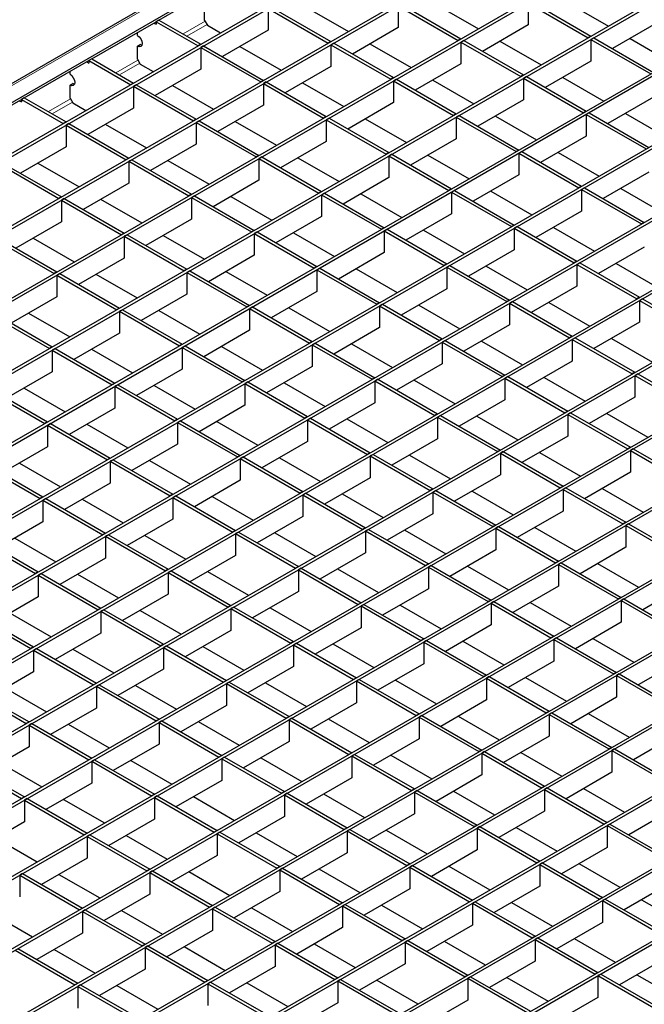
# Model space of a CAD drawing. Units: millimetres. Extents: x 75 to 2951, y 25 to 2075.
# Drawn here: x 2434 to 2551, y 1745 to 1930 of the extents above; entities that cross this region are included whole.
import ezdxf

# ---------------------------------------------------------------- set-up
doc = ezdxf.new("R2010")
doc.units = ezdxf.units.MM
doc.header["$LTSCALE"] = 5
doc.layers.get('0').update_dxf_attribs({"color": 1})
doc.layers.add('38771', color=7, linetype='Continuous')

# ---------------------------------------------------------------- blocks, each defined once
blk = doc.blocks.new('1029123-M_002_ISO')
at = {"color": 7, "linetype": 'Continuous', "lineweight": 30}
for p, q in [((2647.98, 2042.63), (1884.45, 1601.85)), ((1911.91, 1614.15), (2648.62, 2039.44)), ((1920.2, 1609.36), (2656.58, 2034.46)), ((1920.73, 1609.05), (2657.11, 2034.16)), ((1910.84, 1590.35), (2668.36, 2027.66)), ((1911.37, 1590.04), (2668.89, 2027.35)), ((1922.62, 1583.55), (2680.15, 2020.86)), ((1923.15, 1583.24), (2680.68, 2020.55)), ((1934.41, 1576.75), (2691.93, 2014.05)), ((1934.94, 1576.44), (2692.46, 2013.75)), ((1946.19, 1569.94), (2703.71, 2007.25)), ((1946.72, 1569.64), (2704.24, 2006.95)), ((1957.97, 1563.14), (2715.5, 2000.45)), ((1958.5, 1562.83), (2716.03, 2000.14)), ((1969.76, 1556.34), (2727.28, 1993.65)), ((1970.29, 1556.03), (2727.81, 1993.34)), ((1981.54, 1549.53), (2739.06, 1986.84)), ((1982.07, 1549.23), (2739.6, 1986.54)), ((1993.33, 1542.73), (2750.85, 1980.04)), ((1993.86, 1542.43), (2751.38, 1979.73)), ((2005.11, 1535.93), (2762.63, 1973.24)), ((2005.64, 1535.62), (2763.16, 1972.93)), ((2016.89, 1529.13), (2774.42, 1966.44)), ((2017.42, 1528.82), (2774.95, 1966.13)), ((2028.68, 1522.32), (2786.2, 1959.63)), ((2029.21, 1522.02), (2786.73, 1959.33)), ((2040.46, 1515.52), (2797.98, 1952.83)), ((2040.99, 1515.21), (2798.51, 1952.52)), ((2052.25, 1508.72), (2809.77, 1946.03)), ((2052.78, 1508.41), (2810.3, 1945.72)), ((2064.03, 1501.92), (2821.55, 1939.22)), ((2064.56, 1501.61), (2822.08, 1938.92)), ((2460.07, 1930.11), (2472.2, 1937.11)), ((2075.81, 1495.11), (2833.34, 1932.42)), ((2076.34, 1494.81), (2833.87, 1932.12)), ((2468.66, 1930.04), (2468.66, 1932.49)), ((2480.6, 1932.26), (2480.6, 1928.18)), ((2480.6, 1932.26), (2491.85, 1925.76)), ((2481.13, 1932.56), (2492.38, 1926.07)), ((2487.95, 1932.42), (2495.67, 1927.97)), ((2505.04, 1932.76), (2505.04, 1928.68)), ((2505.04, 1932.76), (2516.29, 1926.27)), ((2505.57, 1933.07), (2516.82, 1926.57)), ((2512.39, 1932.92), (2520.11, 1928.47)), ((2529.48, 1933.27), (2529.48, 1929.18)), ((2529.48, 1933.27), (2540.73, 1926.77)), ((2530.01, 1933.57), (2541.26, 1927.08)), ((2536.83, 1933.43), (2544.55, 1928.97)), ((2460.07, 1930.11), (2459.54, 1929.8)), ((2460.07, 1930.11), (2467.94, 1925.56)), ((2468.66, 1930.04), (2469.19, 1929.12)), ((2447.42, 1922.8), (2459.54, 1929.8)), ((2459.12, 1929.55), (2459.54, 1929.31)), ((2459.54, 1929.8), (2459.54, 1929.31)), ((2459.54, 1929.8), (2467.41, 1925.26)), ((2469.19, 1929.12), (2471.65, 1927.71)), ((2480.6, 1928.18), (2472.01, 1923.22)), ((2505.04, 1928.68), (2496.45, 1923.72)), ((2529.48, 1929.18), (2520.89, 1924.22)), ((2553.92, 1929.69), (2545.33, 1924.73)), ((2456.01, 1927.23), (2456.01, 1927.76)), ((2516.82, 1926.57), (2516.29, 1926.27)), ((2541.26, 1927.08), (2540.73, 1926.77)), ((2541.79, 1926.77), (2541.26, 1926.46)), ((2541.26, 1926.46), (2541.26, 1922.38)), ((2541.26, 1926.46), (2552.52, 1919.97)), ((2541.79, 1926.77), (2553.05, 1920.27)), ((2548.62, 1926.63), (2556.33, 1922.17)), ((2087.6, 1488.31), (2845.12, 1925.62)), ((2088.13, 1488), (2845.65, 1925.31)), ((2456.01, 1925.19), (2456.54, 1925.49)), ((2456.01, 1922.74), (2456.01, 1925.19)), ((2456.84, 1925.38), (2456.54, 1925.49)), ((2467.94, 1925.56), (2467.41, 1925.26)), ((2468.47, 1925.26), (2467.94, 1924.95)), ((2467.94, 1924.95), (2467.94, 1920.87)), ((2467.94, 1924.95), (2479.19, 1918.46)), ((2468.47, 1925.26), (2479.72, 1918.76)), ((2475.29, 1925.11), (2483.01, 1920.66)), ((2492.38, 1926.07), (2491.85, 1925.76)), ((2492.91, 1925.76), (2492.38, 1925.46)), ((2492.38, 1925.46), (2492.38, 1921.37)), ((2492.38, 1925.46), (2503.63, 1918.96)), ((2492.91, 1925.76), (2504.16, 1919.27)), ((2499.73, 1925.62), (2507.45, 1921.16)), ((2517.35, 1926.27), (2516.82, 1925.96)), ((2516.82, 1925.96), (2516.82, 1921.88)), ((2516.82, 1925.96), (2528.07, 1919.46)), ((2517.35, 1926.27), (2528.61, 1919.77)), ((2524.17, 1926.12), (2531.89, 1921.67)), ((2447.42, 1922.8), (2446.88, 1922.49)), ((2447.42, 1922.8), (2455.28, 1918.26)), ((2456.01, 1922.74), (2456.54, 1921.82)), ((2434.76, 1915.49), (2446.88, 1922.49)), ((2446.46, 1922.25), (2446.88, 1922)), ((2446.88, 1922.49), (2446.88, 1922)), ((2446.88, 1922.49), (2454.75, 1917.95)), ((2456.54, 1921.82), (2458.99, 1920.4)), ((2467.94, 1920.87), (2459.35, 1915.91)), ((2492.38, 1921.37), (2483.79, 1916.41)), ((2516.82, 1921.88), (2508.23, 1916.92)), ((2541.26, 1922.38), (2532.67, 1917.42)), ((2443.35, 1919.92), (2443.35, 1920.45)), ((2504.16, 1919.27), (2503.63, 1918.96)), ((2504.69, 1918.96), (2504.16, 1918.65)), ((2504.69, 1918.96), (2515.95, 1912.46)), ((2528.61, 1919.77), (2528.07, 1919.46)), ((2529.14, 1919.46), (2528.61, 1919.16)), ((2528.61, 1919.16), (2528.61, 1915.07)), ((2528.61, 1919.16), (2539.86, 1912.66)), ((2529.14, 1919.46), (2540.39, 1912.97)), ((2535.96, 1919.32), (2543.68, 1914.86)), ((2443.35, 1917.88), (2443.88, 1918.18)), ((2443.35, 1915.43), (2443.35, 1917.88)), ((2444.18, 1918.07), (2443.88, 1918.18)), ((2455.28, 1918.26), (2454.75, 1917.95)), ((2455.81, 1917.95), (2455.28, 1917.64)), ((2455.28, 1917.64), (2455.28, 1913.56)), ((2455.28, 1917.64), (2466.54, 1911.15)), ((2455.81, 1917.95), (2467.07, 1911.45)), ((2462.63, 1917.81), (2470.35, 1913.35)), ((2479.72, 1918.76), (2479.19, 1918.46)), ((2480.25, 1918.46), (2479.72, 1918.15)), ((2479.72, 1918.15), (2479.72, 1914.07)), ((2479.72, 1918.15), (2490.98, 1911.65)), ((2480.25, 1918.46), (2491.51, 1911.96)), ((2487.08, 1918.31), (2494.79, 1913.86)), ((2504.16, 1918.65), (2504.16, 1914.57)), ((2504.16, 1918.65), (2515.42, 1912.16)), ((2511.52, 1918.82), (2519.23, 1914.36)), ((2434.76, 1915.49), (2434.23, 1915.19)), ((2434.76, 1915.49), (2442.62, 1910.95)), ((2443.35, 1915.43), (2443.88, 1914.51)), ((2553.05, 1915.58), (2544.46, 1910.62)), ((2422.1, 1908.18), (2434.23, 1915.19)), ((2433.8, 1914.94), (2434.23, 1914.7)), ((2434.23, 1915.19), (2434.23, 1914.7)), ((2434.23, 1915.19), (2442.09, 1910.64)), ((2443.88, 1914.51), (2446.34, 1913.09)), ((2455.28, 1913.56), (2446.69, 1908.6)), ((2479.72, 1914.07), (2471.13, 1909.11)), ((2504.16, 1914.57), (2495.57, 1909.61)), ((2528.61, 1915.07), (2520.01, 1910.12)), ((2491.51, 1911.96), (2490.98, 1911.65)), ((2492.04, 1911.65), (2491.51, 1911.35)), ((2492.04, 1911.65), (2503.29, 1905.16)), ((2498.86, 1911.51), (2506.58, 1907.05)), ((2515.95, 1912.46), (2515.42, 1912.16)), ((2516.48, 1912.16), (2515.95, 1911.85)), ((2515.95, 1911.85), (2515.95, 1907.77)), ((2515.95, 1911.85), (2527.2, 1905.35)), ((2516.48, 1912.16), (2527.73, 1905.66)), ((2523.3, 1912.01), (2531.02, 1907.56)), ((2540.39, 1912.97), (2539.86, 1912.66)), ((2540.92, 1912.66), (2540.39, 1912.35)), ((2540.39, 1912.35), (2540.39, 1908.27)), ((2540.39, 1912.35), (2551.64, 1905.86)), ((2540.92, 1912.66), (2552.17, 1906.16)), ((2547.74, 1912.52), (2555.46, 1908.06)), ((2442.62, 1910.95), (2442.09, 1910.64)), ((2443.15, 1910.64), (2442.62, 1910.34)), ((2442.62, 1910.34), (2442.62, 1906.26)), ((2442.62, 1910.34), (2453.88, 1903.84)), ((2443.15, 1910.64), (2454.41, 1904.15)), ((2449.98, 1910.5), (2457.7, 1906.04)), ((2467.07, 1911.45), (2466.54, 1911.15)), ((2467.6, 1911.15), (2467.07, 1910.84)), ((2467.07, 1910.84), (2467.07, 1906.76)), ((2467.07, 1910.84), (2478.32, 1904.35)), ((2467.6, 1911.15), (2478.85, 1904.65)), ((2474.42, 1911), (2482.14, 1906.55)), ((2491.51, 1911.35), (2491.51, 1907.26)), ((2491.51, 1911.35), (2502.76, 1904.85)), ((2540.39, 1908.27), (2531.8, 1903.31)), ((2442.62, 1906.26), (2434.03, 1901.3)), ((2467.07, 1906.76), (2458.47, 1901.8)), ((2491.51, 1907.26), (2482.92, 1902.3)), ((2515.95, 1907.77), (2507.36, 1902.81)), ((2454.41, 1904.15), (2453.88, 1903.84)), ((2478.85, 1904.65), (2478.32, 1904.35)), ((2479.38, 1904.35), (2478.85, 1904.04)), ((2479.38, 1904.35), (2490.63, 1897.85)), ((2486.2, 1904.2), (2493.92, 1899.75)), ((2503.29, 1905.16), (2502.76, 1904.85)), ((2503.82, 1904.85), (2503.29, 1904.54)), ((2503.29, 1904.54), (2503.29, 1900.46)), ((2503.29, 1904.54), (2514.54, 1898.05)), ((2503.82, 1904.85), (2515.07, 1898.35)), ((2510.64, 1904.71), (2518.36, 1900.25)), ((2527.73, 1905.66), (2527.2, 1905.35)), ((2528.26, 1905.35), (2527.73, 1905.05)), ((2527.73, 1905.05), (2527.73, 1900.97)), ((2527.73, 1905.05), (2538.99, 1898.55)), ((2528.26, 1905.35), (2539.52, 1898.86)), ((2535.09, 1905.21), (2542.8, 1900.75)), ((2429.97, 1903.03), (2441.22, 1896.53)), ((2430.5, 1903.34), (2441.75, 1896.84)), ((2437.32, 1903.19), (2445.04, 1898.74)), ((2454.94, 1903.84), (2454.41, 1903.54)), ((2454.41, 1903.54), (2454.41, 1899.45)), ((2454.41, 1903.54), (2465.66, 1897.04)), ((2454.94, 1903.84), (2466.19, 1897.34)), ((2461.76, 1903.7), (2469.48, 1899.24)), ((2478.85, 1904.04), (2478.85, 1899.96)), ((2478.85, 1904.04), (2490.1, 1897.54)), ((2503.29, 1900.46), (2494.7, 1895.5)), ((2527.73, 1900.97), (2519.14, 1896.01)), ((2552.17, 1901.47), (2543.58, 1896.51)), ((2454.41, 1899.45), (2445.82, 1894.49)), ((2478.85, 1899.96), (2470.26, 1895)), ((2539.52, 1898.86), (2538.99, 1898.55)), ((2540.05, 1898.55), (2539.52, 1898.25)), ((2540.05, 1898.55), (2551.3, 1892.05)), ((2441.75, 1896.84), (2441.22, 1896.53)), ((2466.19, 1897.34), (2465.66, 1897.04)), ((2466.72, 1897.04), (2466.19, 1896.73)), ((2466.19, 1896.73), (2466.19, 1892.65)), ((2466.19, 1896.73), (2477.45, 1890.24)), ((2466.72, 1897.04), (2477.98, 1890.54)), ((2473.55, 1896.89), (2481.26, 1892.44)), ((2490.63, 1897.85), (2490.1, 1897.54)), ((2491.16, 1897.54), (2490.63, 1897.24)), ((2490.63, 1897.24), (2490.63, 1893.15)), ((2490.63, 1897.24), (2501.89, 1890.74)), ((2491.16, 1897.54), (2502.42, 1891.05)), ((2497.99, 1897.4), (2505.7, 1892.94)), ((2515.07, 1898.35), (2514.54, 1898.05)), ((2515.61, 1898.05), (2515.07, 1897.74)), ((2515.07, 1897.74), (2515.07, 1893.66)), ((2515.07, 1897.74), (2526.33, 1891.24)), ((2515.61, 1898.05), (2526.86, 1891.55)), ((2522.43, 1897.9), (2530.15, 1893.45)), ((2539.52, 1898.25), (2539.52, 1894.16)), ((2539.52, 1898.25), (2550.77, 1891.75)), ((2546.87, 1898.41), (2554.59, 1893.95)), ((2442.28, 1896.53), (2441.75, 1896.23)), ((2441.75, 1896.23), (2441.75, 1892.15)), ((2441.75, 1896.23), (2453, 1889.73)), ((2442.28, 1896.53), (2453.54, 1890.04)), ((2449.1, 1896.39), (2456.82, 1891.94)), ((2490.63, 1893.15), (2482.04, 1888.19)), ((2515.07, 1893.66), (2506.48, 1888.7)), ((2539.52, 1894.16), (2530.93, 1889.2)), ((2441.75, 1892.15), (2433.16, 1887.19)), ((2466.19, 1892.65), (2457.6, 1887.69)), ((2526.86, 1891.55), (2526.33, 1891.24)), ((2527.39, 1891.24), (2526.86, 1890.94)), ((2527.39, 1891.24), (2538.64, 1884.75)), ((2551.3, 1892.05), (2550.77, 1891.75)), ((2453.54, 1890.04), (2453, 1889.73)), ((2454.07, 1889.73), (2453.54, 1889.43)), ((2453.54, 1889.43), (2453.54, 1885.34)), ((2453.54, 1889.43), (2464.79, 1882.93)), ((2454.07, 1889.73), (2465.32, 1883.24)), ((2460.89, 1889.59), (2468.61, 1885.13)), ((2477.98, 1890.54), (2477.45, 1890.24)), ((2478.51, 1890.24), (2477.98, 1889.93)), ((2477.98, 1889.93), (2477.98, 1885.85)), ((2477.98, 1889.93), (2489.23, 1883.43)), ((2478.51, 1890.24), (2489.76, 1883.74)), ((2485.33, 1890.09), (2493.05, 1885.64)), ((2502.42, 1891.05), (2501.89, 1890.74)), ((2502.95, 1890.74), (2502.42, 1890.43)), ((2502.42, 1890.43), (2502.42, 1886.35)), ((2502.42, 1890.43), (2513.67, 1883.94)), ((2502.95, 1890.74), (2514.2, 1884.24)), ((2509.77, 1890.6), (2517.49, 1886.14)), ((2526.86, 1890.94), (2526.86, 1886.86)), ((2526.86, 1890.94), (2538.11, 1884.44)), ((2534.21, 1891.1), (2541.93, 1886.65)), ((2429.09, 1888.92), (2440.35, 1882.43)), ((2429.62, 1889.23), (2440.88, 1882.73)), ((2436.45, 1889.08), (2444.16, 1884.63)), ((2477.98, 1885.85), (2469.39, 1880.89)), ((2502.42, 1886.35), (2493.83, 1881.39)), ((2526.86, 1886.86), (2518.27, 1881.9)), ((2551.3, 1887.36), (2542.71, 1882.4)), ((2453.54, 1885.34), (2444.94, 1880.38)), ((2489.76, 1883.74), (2489.23, 1883.43)), ((2514.2, 1884.24), (2513.67, 1883.94)), ((2514.73, 1883.94), (2514.2, 1883.63)), ((2514.73, 1883.94), (2525.99, 1877.44)), ((2521.55, 1883.79), (2529.27, 1879.34)), ((2538.64, 1884.75), (2538.11, 1884.44)), ((2539.17, 1884.44), (2538.64, 1884.14)), ((2538.64, 1884.14), (2538.64, 1880.05)), ((2538.64, 1884.14), (2549.9, 1877.64)), ((2539.17, 1884.44), (2550.43, 1877.95)), ((2546, 1884.3), (2553.71, 1879.84)), ((2440.88, 1882.73), (2440.35, 1882.43)), ((2441.41, 1882.43), (2440.88, 1882.12)), ((2440.88, 1882.12), (2440.88, 1878.04)), ((2440.88, 1882.12), (2452.13, 1875.62)), ((2441.41, 1882.43), (2452.66, 1875.93)), ((2448.23, 1882.28), (2455.95, 1877.83)), ((2465.32, 1883.24), (2464.79, 1882.93)), ((2465.85, 1882.93), (2465.32, 1882.62)), ((2465.32, 1882.62), (2465.32, 1878.54)), ((2465.32, 1882.62), (2476.57, 1876.13)), ((2465.85, 1882.93), (2477.1, 1876.43)), ((2472.67, 1882.79), (2480.39, 1878.33)), ((2490.29, 1883.43), (2489.76, 1883.13)), ((2489.76, 1883.13), (2489.76, 1879.04)), ((2489.76, 1883.13), (2501.01, 1876.63)), ((2490.29, 1883.43), (2501.54, 1876.94)), ((2497.11, 1883.29), (2504.83, 1878.83)), ((2514.2, 1883.63), (2514.2, 1879.55)), ((2514.2, 1883.63), (2525.46, 1877.13)), ((2538.64, 1880.05), (2530.05, 1875.09)), ((2465.32, 1878.54), (2456.73, 1873.58)), ((2489.76, 1879.04), (2481.17, 1874.09)), ((2514.2, 1879.55), (2505.61, 1874.59)), ((2440.88, 1878.04), (2432.29, 1873.08)), ((2477.1, 1876.43), (2476.57, 1876.13)), ((2501.54, 1876.94), (2501.01, 1876.63)), ((2502.07, 1876.63), (2501.54, 1876.32)), ((2501.54, 1876.32), (2501.54, 1872.24)), ((2501.54, 1876.32), (2512.8, 1869.83)), ((2502.07, 1876.63), (2513.33, 1870.13)), ((2508.9, 1876.49), (2516.61, 1872.03)), ((2525.99, 1877.44), (2525.46, 1877.13)), ((2526.52, 1877.13), (2525.99, 1876.83)), ((2525.99, 1876.83), (2525.99, 1872.75)), ((2525.99, 1876.83), (2537.24, 1870.33)), ((2526.52, 1877.13), (2537.77, 1870.64)), ((2533.34, 1876.99), (2541.06, 1872.54)), ((2550.43, 1877.95), (2549.9, 1877.64)), ((2550.96, 1877.64), (2550.43, 1877.33)), ((2550.43, 1877.33), (2550.43, 1873.25)), ((2550.43, 1877.33), (2561.68, 1870.84)), ((2550.96, 1877.64), (2562.21, 1871.14)), ((2428.22, 1874.81), (2439.47, 1868.32)), ((2428.75, 1875.12), (2440, 1868.62)), ((2435.57, 1874.97), (2443.29, 1870.52)), ((2452.66, 1875.93), (2452.13, 1875.62)), ((2453.19, 1875.62), (2452.66, 1875.32)), ((2452.66, 1875.32), (2452.66, 1871.23)), ((2452.66, 1875.32), (2463.92, 1868.82)), ((2453.19, 1875.62), (2464.45, 1869.13)), ((2460.02, 1875.48), (2467.73, 1871.02)), ((2477.63, 1876.13), (2477.1, 1875.82)), ((2477.1, 1875.82), (2477.1, 1871.74)), ((2477.1, 1875.82), (2488.36, 1869.32)), ((2477.63, 1876.13), (2488.89, 1869.63)), ((2484.46, 1875.98), (2492.17, 1871.53)), ((2525.99, 1872.75), (2517.39, 1867.79)), ((2550.43, 1873.25), (2541.84, 1868.29)), ((2452.66, 1871.23), (2444.07, 1866.27)), ((2477.1, 1871.74), (2468.51, 1866.78)), ((2501.54, 1872.24), (2492.95, 1867.28)), ((2464.45, 1869.13), (2463.92, 1868.82)), ((2488.89, 1869.63), (2488.36, 1869.32)), ((2489.42, 1869.32), (2488.89, 1869.02)), ((2488.89, 1869.02), (2488.89, 1864.93)), ((2488.89, 1869.02), (2500.14, 1862.52)), ((2489.42, 1869.32), (2500.67, 1862.83)), ((2496.24, 1869.18), (2503.96, 1864.72)), ((2513.33, 1870.13), (2512.8, 1869.83)), ((2513.86, 1869.83), (2513.33, 1869.52)), ((2513.33, 1869.52), (2513.33, 1865.44)), ((2513.33, 1869.52), (2524.58, 1863.03)), ((2513.86, 1869.83), (2525.11, 1863.33)), ((2520.68, 1869.68), (2528.4, 1865.23)), ((2537.77, 1870.64), (2537.24, 1870.33)), ((2538.3, 1870.33), (2537.77, 1870.03)), ((2537.77, 1870.03), (2537.77, 1865.94)), ((2537.77, 1870.03), (2549.02, 1863.53)), ((2538.3, 1870.33), (2549.55, 1863.84)), ((2545.12, 1870.19), (2552.84, 1865.73)), ((2440, 1868.62), (2439.47, 1868.32)), ((2440.54, 1868.32), (2440, 1868.01)), ((2440, 1868.01), (2440, 1863.93)), ((2440, 1868.01), (2451.26, 1861.51)), ((2440.54, 1868.32), (2451.79, 1861.82)), ((2447.36, 1868.17), (2455.08, 1863.72)), ((2464.98, 1868.82), (2464.45, 1868.51)), ((2464.45, 1868.51), (2464.45, 1864.43)), ((2464.45, 1868.51), (2475.7, 1862.02)), ((2464.98, 1868.82), (2476.23, 1862.32)), ((2471.8, 1868.68), (2479.52, 1864.22)), ((2513.33, 1865.44), (2504.74, 1860.48)), ((2537.77, 1865.94), (2529.18, 1860.98)), ((2440, 1863.93), (2431.41, 1858.97)), ((2464.45, 1864.43), (2455.86, 1859.47)), ((2488.89, 1864.93), (2480.3, 1859.98)), ((2549.55, 1863.84), (2549.02, 1863.53)), ((2550.08, 1863.53), (2549.55, 1863.22)), ((2550.08, 1863.53), (2561.34, 1857.03)), ((2451.79, 1861.82), (2451.26, 1861.51)), ((2452.32, 1861.51), (2451.79, 1861.21)), ((2452.32, 1861.51), (2463.57, 1855.02)), ((2476.23, 1862.32), (2475.7, 1862.02)), ((2476.76, 1862.02), (2476.23, 1861.71)), ((2476.23, 1861.71), (2476.23, 1857.63)), ((2476.23, 1861.71), (2487.48, 1855.21)), ((2476.76, 1862.02), (2488.01, 1855.52)), ((2483.58, 1861.87), (2491.3, 1857.42)), ((2500.67, 1862.83), (2500.14, 1862.52)), ((2501.2, 1862.52), (2500.67, 1862.21)), ((2500.67, 1862.21), (2500.67, 1858.13)), ((2500.67, 1862.21), (2511.92, 1855.72)), ((2501.2, 1862.52), (2512.45, 1856.02)), ((2508.02, 1862.38), (2515.74, 1857.92)), ((2525.11, 1863.33), (2524.58, 1863.03)), ((2525.64, 1863.03), (2525.11, 1862.72)), ((2525.11, 1862.72), (2525.11, 1858.64)), ((2525.11, 1862.72), (2536.37, 1856.22)), ((2525.64, 1863.03), (2536.9, 1856.53)), ((2532.47, 1862.88), (2540.18, 1858.43)), ((2549.55, 1863.22), (2549.55, 1859.14)), ((2549.55, 1863.22), (2560.81, 1856.73)), ((2427.35, 1860.7), (2438.6, 1854.21)), ((2427.88, 1861.01), (2439.13, 1854.51)), ((2434.7, 1860.86), (2442.42, 1856.41)), ((2451.79, 1861.21), (2451.79, 1857.12)), ((2451.79, 1861.21), (2463.04, 1854.71)), ((2459.14, 1861.37), (2466.86, 1856.91)), ((2500.67, 1858.13), (2492.08, 1853.17)), ((2525.11, 1858.64), (2516.52, 1853.68)), ((2549.55, 1859.14), (2540.96, 1854.18)), ((2451.79, 1857.12), (2443.2, 1852.16)), ((2476.23, 1857.63), (2467.64, 1852.67)), ((2512.45, 1856.02), (2511.92, 1855.72)), ((2536.9, 1856.53), (2536.37, 1856.22)), ((2537.43, 1856.22), (2536.9, 1855.92)), ((2537.43, 1856.22), (2548.68, 1849.73)), ((2544.25, 1856.08), (2551.97, 1851.62)), ((2439.13, 1854.51), (2438.6, 1854.21)), ((2439.66, 1854.21), (2439.13, 1853.9)), ((2439.66, 1854.21), (2450.92, 1847.71)), ((2463.57, 1855.02), (2463.04, 1854.71)), ((2464.1, 1854.71), (2463.57, 1854.4)), ((2463.57, 1854.4), (2463.57, 1850.32)), ((2463.57, 1854.4), (2474.83, 1847.91)), ((2464.1, 1854.71), (2475.36, 1848.21)), ((2470.93, 1854.57), (2478.64, 1850.11)), ((2488.01, 1855.52), (2487.48, 1855.21)), ((2488.54, 1855.21), (2488.01, 1854.91)), ((2488.01, 1854.91), (2488.01, 1850.83)), ((2488.01, 1854.91), (2499.27, 1848.41)), ((2488.54, 1855.21), (2499.8, 1848.72)), ((2495.37, 1855.07), (2503.08, 1850.61)), ((2512.99, 1855.72), (2512.45, 1855.41)), ((2512.45, 1855.41), (2512.45, 1851.33)), ((2512.45, 1855.41), (2523.71, 1848.92)), ((2512.99, 1855.72), (2524.24, 1849.22)), ((2519.81, 1855.57), (2527.53, 1851.12)), ((2536.9, 1855.92), (2536.9, 1851.83)), ((2536.9, 1855.92), (2548.15, 1849.42)), ((2439.13, 1853.9), (2439.13, 1849.82)), ((2439.13, 1853.9), (2450.39, 1847.4)), ((2446.48, 1854.06), (2454.2, 1849.61)), ((2488.01, 1850.83), (2479.42, 1845.87)), ((2512.45, 1851.33), (2503.86, 1846.37)), ((2536.9, 1851.83), (2528.31, 1846.87)), ((2439.13, 1849.82), (2430.54, 1844.86)), ((2463.57, 1850.32), (2454.98, 1845.36)), ((2499.8, 1848.72), (2499.27, 1848.41)), ((2524.24, 1849.22), (2523.71, 1848.92)), ((2524.77, 1848.92), (2524.24, 1848.61)), ((2524.24, 1848.61), (2524.24, 1844.53)), ((2524.24, 1848.61), (2535.49, 1842.11)), ((2524.77, 1848.92), (2536.02, 1842.42)), ((2531.59, 1848.77), (2539.31, 1844.32)), ((2548.68, 1849.73), (2548.15, 1849.42)), ((2549.21, 1849.42), (2548.68, 1849.11)), ((2548.68, 1849.11), (2548.68, 1845.03)), ((2548.68, 1849.11), (2559.93, 1842.62)), ((2549.21, 1849.42), (2560.46, 1842.92)), ((2427, 1846.9), (2438.26, 1840.4)), ((2433.83, 1846.76), (2441.54, 1842.3)), ((2450.92, 1847.71), (2450.39, 1847.4)), ((2451.45, 1847.4), (2450.92, 1847.1)), ((2450.92, 1847.1), (2450.92, 1843.01)), ((2450.92, 1847.1), (2462.17, 1840.6)), ((2451.45, 1847.4), (2462.7, 1840.91)), ((2458.27, 1847.26), (2465.99, 1842.8)), ((2475.36, 1848.21), (2474.83, 1847.91)), ((2475.89, 1847.91), (2475.36, 1847.6)), ((2475.36, 1847.6), (2475.36, 1843.52)), ((2475.36, 1847.6), (2486.61, 1841.1)), ((2475.89, 1847.91), (2487.14, 1841.41)), ((2482.71, 1847.76), (2490.43, 1843.31)), ((2500.33, 1848.41), (2499.8, 1848.11)), ((2499.8, 1848.11), (2499.8, 1844.02)), ((2499.8, 1848.11), (2511.05, 1841.61)), ((2500.33, 1848.41), (2511.58, 1841.91)), ((2507.15, 1848.27), (2514.87, 1843.81)), ((2426.47, 1846.59), (2437.73, 1840.1)), ((2548.68, 1845.03), (2540.09, 1840.07)), ((2450.92, 1843.01), (2442.32, 1838.06)), ((2475.36, 1843.52), (2466.77, 1838.56)), ((2499.8, 1844.02), (2491.21, 1839.06)), ((2524.24, 1844.53), (2515.65, 1839.57)), ((2487.14, 1841.41), (2486.61, 1841.1)), ((2511.58, 1841.91), (2511.05, 1841.61)), ((2512.11, 1841.61), (2511.58, 1841.3)), ((2511.58, 1841.3), (2511.58, 1837.22)), ((2511.58, 1841.3), (2522.84, 1834.81)), ((2512.11, 1841.61), (2523.37, 1835.11)), ((2518.93, 1841.46), (2526.65, 1837.01)), ((2536.02, 1842.42), (2535.49, 1842.11)), ((2536.55, 1842.11), (2536.02, 1841.81)), ((2536.02, 1841.81), (2536.02, 1837.72)), ((2536.02, 1841.81), (2547.28, 1835.31)), ((2536.55, 1842.11), (2547.81, 1835.62)), ((2543.38, 1841.97), (2551.09, 1837.51)), ((2438.26, 1840.4), (2437.73, 1840.1)), ((2438.79, 1840.1), (2438.26, 1839.79)), ((2438.26, 1839.79), (2438.26, 1835.71)), ((2438.26, 1839.79), (2449.51, 1833.29)), ((2438.79, 1840.1), (2450.04, 1833.6)), ((2445.61, 1839.95), (2453.33, 1835.5)), ((2462.7, 1840.91), (2462.17, 1840.6)), ((2463.23, 1840.6), (2462.7, 1840.29)), ((2462.7, 1840.29), (2462.7, 1836.21)), ((2462.7, 1840.29), (2473.95, 1833.8)), ((2463.23, 1840.6), (2474.48, 1834.1)), ((2470.05, 1840.46), (2477.77, 1836)), ((2487.67, 1841.1), (2487.14, 1840.8)), ((2487.14, 1840.8), (2487.14, 1836.72)), ((2487.14, 1840.8), (2498.39, 1834.3)), ((2487.67, 1841.1), (2498.92, 1834.61)), ((2494.49, 1840.96), (2502.21, 1836.51)), ((2536.02, 1837.72), (2527.43, 1832.76)), ((2438.26, 1835.71), (2429.67, 1830.75)), ((2462.7, 1836.21), (2454.11, 1831.25)), ((2487.14, 1836.72), (2478.55, 1831.76)), ((2511.58, 1837.22), (2502.99, 1832.26)), ((2547.81, 1835.62), (2547.28, 1835.31)), ((2474.48, 1834.1), (2473.95, 1833.8)), ((2475.01, 1833.8), (2474.48, 1833.49)), ((2475.01, 1833.8), (2486.27, 1827.3)), ((2498.92, 1834.61), (2498.39, 1834.3)), ((2499.45, 1834.3), (2498.92, 1834)), ((2498.92, 1834), (2498.92, 1829.91)), ((2498.92, 1834), (2510.18, 1827.5)), ((2499.45, 1834.3), (2510.71, 1827.81)), ((2506.28, 1834.16), (2513.99, 1829.7)), ((2523.37, 1835.11), (2522.84, 1834.81)), ((2523.9, 1834.81), (2523.37, 1834.5)), ((2523.37, 1834.5), (2523.37, 1830.42)), ((2523.37, 1834.5), (2534.62, 1828)), ((2523.9, 1834.81), (2535.15, 1828.31)), ((2530.72, 1834.66), (2538.44, 1830.21)), ((2548.34, 1835.31), (2547.81, 1835)), ((2547.81, 1835), (2547.81, 1830.92)), ((2547.81, 1835), (2559.06, 1828.51)), ((2548.34, 1835.31), (2559.59, 1828.81)), ((2425.6, 1832.48), (2436.85, 1825.99)), ((2426.13, 1832.79), (2437.38, 1826.29)), ((2432.95, 1832.65), (2440.67, 1828.19)), ((2450.04, 1833.6), (2449.51, 1833.29)), ((2450.57, 1833.29), (2450.04, 1832.99)), ((2450.04, 1832.99), (2450.04, 1828.9)), ((2450.04, 1832.99), (2461.3, 1826.49)), ((2450.57, 1833.29), (2461.83, 1826.8)), ((2457.4, 1833.15), (2465.11, 1828.69)), ((2474.48, 1833.49), (2474.48, 1829.41)), ((2474.48, 1833.49), (2485.74, 1827)), ((2481.84, 1833.65), (2489.55, 1829.2)), ((2523.37, 1830.42), (2514.77, 1825.46)), ((2547.81, 1830.92), (2539.22, 1825.96)), ((2450.04, 1828.9), (2441.45, 1823.95)), ((2474.48, 1829.41), (2465.89, 1824.45)), ((2498.92, 1829.91), (2490.33, 1824.95)), ((2535.15, 1828.31), (2534.62, 1828)), ((2437.38, 1826.29), (2436.85, 1825.99)), ((2461.83, 1826.8), (2461.3, 1826.49)), ((2462.36, 1826.49), (2461.83, 1826.18)), ((2462.36, 1826.49), (2473.61, 1819.99)), ((2469.18, 1826.35), (2476.9, 1821.89)), ((2486.27, 1827.3), (2485.74, 1827)), ((2486.8, 1827), (2486.27, 1826.69)), ((2486.27, 1826.69), (2486.27, 1822.61)), ((2486.27, 1826.69), (2497.52, 1820.19)), ((2486.8, 1827), (2498.05, 1820.5)), ((2493.62, 1826.85), (2501.34, 1822.4)), ((2510.71, 1827.81), (2510.18, 1827.5)), ((2511.24, 1827.5), (2510.71, 1827.19)), ((2510.71, 1827.19), (2510.71, 1823.11)), ((2510.71, 1827.19), (2521.96, 1820.7)), ((2511.24, 1827.5), (2522.49, 1821)), ((2518.06, 1827.36), (2525.78, 1822.9)), ((2535.68, 1828), (2535.15, 1827.7)), ((2535.15, 1827.7), (2535.15, 1823.61)), ((2535.15, 1827.7), (2546.4, 1821.2)), ((2535.68, 1828), (2546.93, 1821.51)), ((2542.5, 1827.86), (2550.22, 1823.4)), ((2437.92, 1825.99), (2437.38, 1825.68)), ((2437.38, 1825.68), (2437.38, 1821.6)), ((2437.38, 1825.68), (2448.64, 1819.18)), ((2437.92, 1825.99), (2449.17, 1819.49)), ((2444.74, 1825.84), (2452.46, 1821.39)), ((2461.83, 1826.18), (2461.83, 1822.1)), ((2461.83, 1826.18), (2473.08, 1819.69)), ((2486.27, 1822.61), (2477.68, 1817.65)), ((2510.71, 1823.11), (2502.12, 1818.15)), ((2535.15, 1823.61), (2526.56, 1818.66)), ((2559.59, 1824.12), (2551, 1819.16)), ((2437.38, 1821.6), (2428.79, 1816.64)), ((2461.83, 1822.1), (2453.24, 1817.14)), ((2522.49, 1821), (2521.96, 1820.7)), ((2546.93, 1821.51), (2546.4, 1821.2)), ((2547.46, 1821.2), (2546.93, 1820.89)), ((2546.93, 1820.89), (2546.93, 1816.81)), ((2546.93, 1820.89), (2558.19, 1814.4)), ((2547.46, 1821.2), (2558.72, 1814.7)), ((2449.17, 1819.49), (2448.64, 1819.18)), ((2449.7, 1819.18), (2449.17, 1818.88)), ((2449.7, 1819.18), (2460.95, 1812.69)), ((2456.52, 1819.04), (2464.24, 1814.58)), ((2473.61, 1819.99), (2473.08, 1819.69)), ((2474.14, 1819.69), (2473.61, 1819.38)), ((2473.61, 1819.38), (2473.61, 1815.3)), ((2473.61, 1819.38), (2484.86, 1812.89)), ((2474.14, 1819.69), (2485.39, 1813.19)), ((2480.96, 1819.54), (2488.68, 1815.09)), ((2498.05, 1820.5), (2497.52, 1820.19)), ((2498.58, 1820.19), (2498.05, 1819.89)), ((2498.05, 1819.89), (2498.05, 1815.8)), ((2498.05, 1819.89), (2509.3, 1813.39)), ((2498.58, 1820.19), (2509.84, 1813.7)), ((2505.4, 1820.05), (2513.12, 1815.59)), ((2523.02, 1820.7), (2522.49, 1820.39)), ((2522.49, 1820.39), (2522.49, 1816.31)), ((2522.49, 1820.39), (2533.75, 1813.89)), ((2523.02, 1820.7), (2534.28, 1814.2)), ((2529.85, 1820.55), (2537.56, 1816.1)), ((2424.73, 1818.37), (2435.98, 1811.88)), ((2425.26, 1818.68), (2436.51, 1812.18)), ((2432.08, 1818.54), (2439.8, 1814.08)), ((2449.17, 1818.88), (2449.17, 1814.8)), ((2449.17, 1818.88), (2460.42, 1812.38)), ((2473.61, 1815.3), (2465.02, 1810.34)), ((2498.05, 1815.8), (2489.46, 1810.84)), ((2522.49, 1816.31), (2513.9, 1811.35)), ((2546.93, 1816.81), (2538.34, 1811.85)), ((2449.17, 1814.8), (2440.58, 1809.84)), ((2509.84, 1813.7), (2509.3, 1813.39)), ((2510.37, 1813.39), (2509.84, 1813.08)), ((2510.37, 1813.39), (2521.62, 1806.89)), ((2534.28, 1814.2), (2533.75, 1813.89)), ((2534.81, 1813.89), (2534.28, 1813.59)), ((2534.28, 1813.59), (2534.28, 1809.5)), ((2534.28, 1813.59), (2545.53, 1807.09)), ((2534.81, 1813.89), (2546.06, 1807.4)), ((2541.63, 1813.75), (2549.35, 1809.29)), ((2436.51, 1812.18), (2435.98, 1811.88)), ((2437.04, 1811.88), (2436.51, 1811.57)), ((2436.51, 1811.57), (2436.51, 1807.49)), ((2436.51, 1811.57), (2447.77, 1805.07)), ((2437.04, 1811.88), (2448.3, 1805.38)), ((2443.86, 1811.73), (2451.58, 1807.28)), ((2460.95, 1812.69), (2460.42, 1812.38)), ((2461.48, 1812.38), (2460.95, 1812.08)), ((2460.95, 1812.08), (2460.95, 1807.99)), ((2460.95, 1812.08), (2472.21, 1805.58)), ((2461.48, 1812.38), (2472.74, 1805.88)), ((2468.31, 1812.24), (2476.02, 1807.78)), ((2485.39, 1813.19), (2484.86, 1812.89)), ((2485.92, 1812.89), (2485.39, 1812.58)), ((2485.39, 1812.58), (2485.39, 1808.5)), ((2485.39, 1812.58), (2496.65, 1806.08)), ((2485.92, 1812.89), (2497.18, 1806.39)), ((2492.75, 1812.74), (2500.46, 1808.29)), ((2509.84, 1813.08), (2509.84, 1809)), ((2509.84, 1813.08), (2521.09, 1806.59)), ((2517.19, 1813.25), (2524.91, 1808.79)), ((2558.72, 1810.01), (2550.13, 1805.05)), ((2460.95, 1807.99), (2452.36, 1803.03)), ((2485.39, 1808.5), (2476.8, 1803.54)), ((2509.84, 1809), (2501.24, 1804.04)), ((2534.28, 1809.5), (2525.69, 1804.55)), ((2436.51, 1807.49), (2427.92, 1802.53)), ((2497.18, 1806.39), (2496.65, 1806.08)), ((2497.71, 1806.08), (2497.18, 1805.78)), ((2497.71, 1806.08), (2508.96, 1799.59)), ((2504.53, 1805.94), (2512.25, 1801.48)), ((2521.62, 1806.89), (2521.09, 1806.59)), ((2522.15, 1806.59), (2521.62, 1806.28)), ((2521.62, 1806.28), (2521.62, 1802.2)), ((2521.62, 1806.28), (2532.87, 1799.78)), ((2522.15, 1806.59), (2533.4, 1800.09)), ((2528.97, 1806.44), (2536.69, 1801.99)), ((2546.06, 1807.4), (2545.53, 1807.09)), ((2546.59, 1807.09), (2546.06, 1806.78)), ((2546.06, 1806.78), (2546.06, 1802.7)), ((2546.06, 1806.78), (2557.31, 1800.29)), ((2546.59, 1807.09), (2557.84, 1800.59)), ((2423.85, 1804.26), (2435.11, 1797.77)), ((2424.38, 1804.57), (2435.64, 1798.07)), ((2431.21, 1804.43), (2438.93, 1799.97)), ((2448.3, 1805.38), (2447.77, 1805.07)), ((2448.83, 1805.07), (2448.3, 1804.77)), ((2448.3, 1804.77), (2448.3, 1800.69)), ((2448.3, 1804.77), (2459.55, 1798.27)), ((2448.83, 1805.07), (2460.08, 1798.58)), ((2455.65, 1804.93), (2463.37, 1800.48)), ((2472.74, 1805.88), (2472.21, 1805.58)), ((2473.27, 1805.58), (2472.74, 1805.27)), ((2472.74, 1805.27), (2472.74, 1801.19)), ((2472.74, 1805.27), (2483.99, 1798.78)), ((2473.27, 1805.58), (2484.52, 1799.08)), ((2480.09, 1805.43), (2487.81, 1800.98)), ((2497.18, 1805.78), (2497.18, 1801.69)), ((2497.18, 1805.78), (2508.43, 1799.28)), ((2546.06, 1802.7), (2537.47, 1797.74)), ((2448.3, 1800.69), (2439.7, 1795.73)), ((2472.74, 1801.19), (2464.15, 1796.23)), ((2497.18, 1801.69), (2488.59, 1796.73)), ((2521.62, 1802.2), (2513.03, 1797.24)), ((2460.08, 1798.58), (2459.55, 1798.27)), ((2484.52, 1799.08), (2483.99, 1798.78)), ((2485.05, 1798.78), (2484.52, 1798.47)), ((2485.05, 1798.78), (2496.3, 1792.28)), ((2491.87, 1798.63), (2499.59, 1794.18)), ((2508.96, 1799.59), (2508.43, 1799.28)), ((2509.49, 1799.28), (2508.96, 1798.97)), ((2508.96, 1798.97), (2508.96, 1794.89)), ((2508.96, 1798.97), (2520.22, 1792.48)), ((2509.49, 1799.28), (2520.75, 1792.78)), ((2516.31, 1799.14), (2524.03, 1794.68)), ((2533.4, 1800.09), (2532.87, 1799.78)), ((2533.93, 1799.78), (2533.4, 1799.48)), ((2533.4, 1799.48), (2533.4, 1795.4)), ((2533.4, 1799.48), (2544.66, 1792.98)), ((2533.93, 1799.78), (2545.19, 1793.29)), ((2540.76, 1799.64), (2548.47, 1795.18)), ((2435.64, 1798.07), (2435.11, 1797.77)), ((2436.17, 1797.77), (2435.64, 1797.46)), ((2435.64, 1797.46), (2435.64, 1793.38)), ((2435.64, 1797.46), (2446.89, 1790.96)), ((2436.17, 1797.77), (2447.42, 1791.27)), ((2442.99, 1797.62), (2450.71, 1793.17)), ((2460.61, 1798.27), (2460.08, 1797.97)), ((2460.08, 1797.97), (2460.08, 1793.88)), ((2460.08, 1797.97), (2471.33, 1791.47)), ((2460.61, 1798.27), (2471.86, 1791.78)), ((2467.43, 1798.13), (2475.15, 1793.67)), ((2484.52, 1798.47), (2484.52, 1794.39)), ((2484.52, 1798.47), (2495.77, 1791.97)), ((2508.96, 1794.89), (2500.37, 1789.93)), ((2533.4, 1795.4), (2524.81, 1790.44)), ((2557.84, 1795.9), (2549.25, 1790.94)), ((2435.64, 1793.38), (2427.05, 1788.42)), ((2460.08, 1793.88), (2451.49, 1788.92)), ((2484.52, 1794.39), (2475.93, 1789.43)), ((2545.19, 1793.29), (2544.66, 1792.98)), ((2545.72, 1792.98), (2545.19, 1792.68)), ((2545.72, 1792.98), (2556.97, 1786.48)), ((2447.42, 1791.27), (2446.89, 1790.96)), ((2471.86, 1791.78), (2471.33, 1791.47)), ((2472.39, 1791.47), (2471.86, 1791.16)), ((2471.86, 1791.16), (2471.86, 1787.08)), ((2471.86, 1791.16), (2483.12, 1784.67)), ((2472.39, 1791.47), (2483.65, 1784.97)), ((2479.22, 1791.33), (2486.93, 1786.87)), ((2496.3, 1792.28), (2495.77, 1791.97)), ((2496.83, 1791.97), (2496.3, 1791.67)), ((2496.3, 1791.67), (2496.3, 1787.58)), ((2496.3, 1791.67), (2507.56, 1785.17)), ((2496.83, 1791.97), (2508.09, 1785.48)), ((2503.66, 1791.83), (2511.38, 1787.37)), ((2520.75, 1792.78), (2520.22, 1792.48)), ((2521.28, 1792.48), (2520.75, 1792.17)), ((2520.75, 1792.17), (2520.75, 1788.09)), ((2520.75, 1792.17), (2532, 1785.67)), ((2521.28, 1792.48), (2532.53, 1785.98)), ((2528.1, 1792.33), (2535.82, 1787.88)), ((2545.19, 1792.68), (2545.19, 1788.59)), ((2545.19, 1792.68), (2556.44, 1786.18)), ((2422.98, 1790.15), (2434.23, 1783.66)), ((2423.51, 1790.46), (2434.77, 1783.96)), ((2430.33, 1790.32), (2438.05, 1785.86)), ((2447.95, 1790.96), (2447.42, 1790.66)), ((2447.42, 1790.66), (2447.42, 1786.58)), ((2447.42, 1790.66), (2458.68, 1784.16)), ((2447.95, 1790.96), (2459.21, 1784.47)), ((2454.78, 1790.82), (2462.49, 1786.37)), ((2496.3, 1787.58), (2487.71, 1782.62)), ((2520.75, 1788.09), (2512.15, 1783.13)), ((2545.19, 1788.59), (2536.6, 1783.63)), ((2447.42, 1786.58), (2438.83, 1781.62)), ((2471.86, 1787.08), (2463.27, 1782.12)), ((2532.53, 1785.98), (2532, 1785.67)), ((2533.06, 1785.67), (2532.53, 1785.37)), ((2533.06, 1785.67), (2544.31, 1779.18)), ((2434.77, 1783.96), (2434.23, 1783.66)), ((2459.21, 1784.47), (2458.68, 1784.16)), ((2459.74, 1784.16), (2459.21, 1783.86)), ((2459.21, 1783.86), (2459.21, 1779.77)), ((2459.21, 1783.86), (2470.46, 1777.36)), ((2459.74, 1784.16), (2470.99, 1777.67)), ((2466.56, 1784.02), (2474.28, 1779.56)), ((2483.65, 1784.97), (2483.12, 1784.67)), ((2484.18, 1784.67), (2483.65, 1784.36)), ((2483.65, 1784.36), (2483.65, 1780.28)), ((2483.65, 1784.36), (2494.9, 1777.86)), ((2484.18, 1784.67), (2495.43, 1778.17)), ((2491, 1784.52), (2498.72, 1780.07)), ((2508.09, 1785.48), (2507.56, 1785.17)), ((2508.62, 1785.17), (2508.09, 1784.86)), ((2508.09, 1784.86), (2508.09, 1780.78)), ((2508.09, 1784.86), (2519.34, 1778.37)), ((2508.62, 1785.17), (2519.87, 1778.67)), ((2515.44, 1785.03), (2523.16, 1780.57)), ((2532.53, 1785.37), (2532.53, 1781.29)), ((2532.53, 1785.37), (2543.78, 1778.87)), ((2539.88, 1785.53), (2547.6, 1781.08)), ((2435.3, 1783.66), (2434.77, 1783.35)), ((2434.77, 1783.35), (2434.77, 1779.27)), ((2434.77, 1783.35), (2446.02, 1776.86)), ((2435.3, 1783.66), (2446.55, 1777.16)), ((2442.12, 1783.51), (2449.84, 1779.06)), ((2483.65, 1780.28), (2475.06, 1775.32)), ((2508.09, 1780.78), (2499.5, 1775.82)), ((2532.53, 1781.29), (2523.94, 1776.33)), ((2556.97, 1781.79), (2548.38, 1776.83)), ((2434.77, 1779.27), (2426.17, 1774.31)), ((2459.21, 1779.77), (2450.62, 1774.81)), ((2495.43, 1778.17), (2494.9, 1777.86)), ((2519.87, 1778.67), (2519.34, 1778.37)), ((2520.4, 1778.37), (2519.87, 1778.06)), ((2520.4, 1778.37), (2531.66, 1771.87)), ((2527.23, 1778.22), (2534.94, 1773.77)), ((2544.31, 1779.18), (2543.78, 1778.87)), ((2544.84, 1778.87), (2544.31, 1778.57)), ((2544.31, 1778.57), (2544.31, 1774.48)), ((2544.31, 1778.57), (2555.57, 1772.07)), ((2544.84, 1778.87), (2556.1, 1772.38)), ((2446.55, 1777.16), (2446.02, 1776.86)), ((2447.08, 1776.86), (2446.55, 1776.55)), ((2446.55, 1776.55), (2446.55, 1772.47)), ((2446.55, 1776.55), (2457.8, 1770.05)), ((2447.08, 1776.86), (2458.33, 1770.36)), ((2453.9, 1776.71), (2461.62, 1772.26)), ((2470.99, 1777.67), (2470.46, 1777.36)), ((2471.52, 1777.36), (2470.99, 1777.05)), ((2470.99, 1777.05), (2470.99, 1772.97)), ((2470.99, 1777.05), (2482.24, 1770.56)), ((2471.52, 1777.36), (2482.77, 1770.86)), ((2478.34, 1777.22), (2486.06, 1772.76)), ((2495.96, 1777.86), (2495.43, 1777.56)), ((2495.43, 1777.56), (2495.43, 1773.47)), ((2495.43, 1777.56), (2506.68, 1771.06)), ((2495.96, 1777.86), (2507.22, 1771.37)), ((2502.78, 1777.72), (2510.5, 1773.26)), ((2519.87, 1778.06), (2519.87, 1773.98)), ((2519.87, 1778.06), (2531.13, 1771.57)), ((2429.46, 1776.21), (2437.18, 1771.75)), ((2544.31, 1774.48), (2535.72, 1769.52)), ((2470.99, 1772.97), (2462.4, 1768.01)), ((2495.43, 1773.47), (2486.84, 1768.52)), ((2519.87, 1773.98), (2511.28, 1769.02)), ((2446.55, 1772.47), (2437.96, 1767.51)), ((2482.77, 1770.86), (2482.24, 1770.56)), ((2507.22, 1771.37), (2506.68, 1771.06)), ((2507.75, 1771.06), (2507.22, 1770.75)), ((2507.22, 1770.75), (2507.22, 1766.67)), ((2507.22, 1770.75), (2518.47, 1764.26)), ((2507.75, 1771.06), (2519, 1764.56)), ((2514.57, 1770.92), (2522.29, 1766.46)), ((2531.66, 1771.87), (2531.13, 1771.57)), ((2532.19, 1771.57), (2531.66, 1771.26)), ((2531.66, 1771.26), (2531.66, 1767.18)), ((2531.66, 1771.26), (2542.91, 1764.76)), ((2532.19, 1771.57), (2543.44, 1765.07)), ((2539.01, 1771.42), (2546.73, 1766.97)), ((2434.42, 1769.55), (2433.89, 1769.24)), ((2433.89, 1769.24), (2433.89, 1765.16)), ((2433.89, 1769.24), (2445.15, 1762.75)), ((2434.42, 1769.55), (2445.68, 1763.05)), ((2441.24, 1769.4), (2448.96, 1764.95)), ((2458.33, 1770.36), (2457.8, 1770.05)), ((2458.86, 1770.05), (2458.33, 1769.75)), ((2458.33, 1769.75), (2458.33, 1765.66)), ((2458.33, 1769.75), (2469.59, 1763.25)), ((2458.86, 1770.05), (2470.12, 1763.56)), ((2465.69, 1769.91), (2473.4, 1765.45)), ((2483.3, 1770.56), (2482.77, 1770.25)), ((2482.77, 1770.25), (2482.77, 1766.17)), ((2482.77, 1770.25), (2494.03, 1763.75)), ((2483.3, 1770.56), (2494.56, 1764.06)), ((2490.13, 1770.41), (2497.84, 1765.96)), ((2531.66, 1767.18), (2523.07, 1762.22)), ((2556.1, 1767.68), (2547.51, 1762.72)), ((2458.33, 1765.66), (2449.74, 1760.7)), ((2482.77, 1766.17), (2474.18, 1761.21)), ((2507.22, 1766.67), (2498.62, 1761.71)), ((2470.12, 1763.56), (2469.59, 1763.25)), ((2494.56, 1764.06), (2494.03, 1763.75)), ((2495.09, 1763.75), (2494.56, 1763.45)), ((2494.56, 1763.45), (2494.56, 1759.37)), ((2494.56, 1763.45), (2505.81, 1756.95)), ((2495.09, 1763.75), (2506.34, 1757.26)), ((2501.91, 1763.61), (2509.63, 1759.15)), ((2519, 1764.56), (2518.47, 1764.26)), ((2519.53, 1764.26), (2519, 1763.95)), ((2519, 1763.95), (2519, 1759.87)), ((2519, 1763.95), (2530.25, 1757.46)), ((2519.53, 1764.26), (2530.78, 1757.76)), ((2526.35, 1764.11), (2534.07, 1759.66)), ((2543.44, 1765.07), (2542.91, 1764.76)), ((2543.97, 1764.76), (2543.44, 1764.46)), ((2543.44, 1764.46), (2543.44, 1760.37)), ((2543.44, 1764.46), (2554.69, 1757.96)), ((2543.97, 1764.76), (2555.22, 1758.27)), ((2550.79, 1764.62), (2558.51, 1760.16)), ((2428.59, 1762.1), (2436.31, 1757.64)), ((2445.68, 1763.05), (2445.15, 1762.75)), ((2446.21, 1762.75), (2445.68, 1762.44)), ((2445.68, 1762.44), (2445.68, 1758.36)), ((2445.68, 1762.44), (2456.93, 1755.94)), ((2446.21, 1762.75), (2457.46, 1756.25)), ((2453.03, 1762.6), (2460.75, 1758.15)), ((2470.65, 1763.25), (2470.12, 1762.94)), ((2470.12, 1762.94), (2470.12, 1758.86)), ((2470.12, 1762.94), (2481.37, 1756.45)), ((2470.65, 1763.25), (2481.9, 1756.75)), ((2477.47, 1763.11), (2485.19, 1758.65)), ((2519, 1759.87), (2510.41, 1754.91)), ((2543.44, 1760.37), (2534.85, 1755.41)), ((2445.68, 1758.36), (2437.09, 1753.4)), ((2470.12, 1758.86), (2461.53, 1753.9)), ((2494.56, 1759.37), (2485.97, 1754.41)), ((2530.78, 1757.76), (2530.25, 1757.46)), ((2457.46, 1756.25), (2456.93, 1755.94)), ((2457.99, 1755.94), (2457.46, 1755.64)), ((2457.99, 1755.94), (2469.24, 1749.45)), ((2481.9, 1756.75), (2481.37, 1756.45)), ((2482.43, 1756.45), (2481.9, 1756.14)), ((2481.9, 1756.14), (2481.9, 1752.06)), ((2481.9, 1756.14), (2493.15, 1749.64)), ((2482.43, 1756.45), (2493.68, 1749.95)), ((2489.25, 1756.3), (2496.97, 1751.85)), ((2506.34, 1757.26), (2505.81, 1756.95)), ((2506.87, 1756.95), (2506.34, 1756.65)), ((2506.34, 1756.65), (2506.34, 1752.56)), ((2506.34, 1756.65), (2517.6, 1750.15)), ((2506.87, 1756.95), (2518.13, 1750.45)), ((2513.7, 1756.81), (2521.41, 1752.35)), ((2531.31, 1757.46), (2530.78, 1757.15)), ((2530.78, 1757.15), (2530.78, 1753.07)), ((2530.78, 1757.15), (2542.04, 1750.65)), ((2531.31, 1757.46), (2542.57, 1750.96)), ((2538.14, 1757.31), (2545.85, 1752.86)), ((2433.02, 1755.13), (2444.27, 1748.64)), ((2433.55, 1755.44), (2444.8, 1748.94)), ((2440.37, 1755.29), (2448.09, 1750.84)), ((2457.46, 1755.64), (2457.46, 1751.55)), ((2457.46, 1755.64), (2468.71, 1749.14)), ((2464.81, 1755.8), (2472.53, 1751.34)), ((2506.34, 1752.56), (2497.75, 1747.6)), ((2530.78, 1753.07), (2522.19, 1748.11)), ((2555.22, 1753.57), (2546.63, 1748.61)), ((2457.46, 1751.55), (2448.87, 1746.59)), ((2481.9, 1752.06), (2473.31, 1747.1)), ((2518.13, 1750.45), (2517.6, 1750.15)), ((2542.57, 1750.96), (2542.04, 1750.65)), ((2543.1, 1750.65), (2542.57, 1750.35)), ((2543.1, 1750.65), (2554.35, 1744.16)), ((2549.92, 1750.51), (2557.64, 1746.05)), ((2444.8, 1748.94), (2444.27, 1748.64)), ((2445.33, 1748.64), (2444.8, 1748.33)), ((2445.33, 1748.64), (2456.59, 1742.14)), ((2469.24, 1749.45), (2468.71, 1749.14)), ((2469.77, 1749.14), (2469.24, 1748.83)), ((2469.24, 1748.83), (2469.24, 1744.75)), ((2469.24, 1748.83), (2480.5, 1742.34)), ((2469.77, 1749.14), (2481.03, 1742.64)), ((2476.6, 1749), (2484.31, 1744.54)), ((2493.68, 1749.95), (2493.15, 1749.64)), ((2494.22, 1749.64), (2493.68, 1749.34)), ((2493.68, 1749.34), (2493.68, 1745.26)), ((2493.68, 1749.34), (2504.94, 1742.84)), ((2494.22, 1749.64), (2505.47, 1743.15)), ((2501.04, 1749.5), (2508.76, 1745.05)), ((2518.66, 1750.15), (2518.13, 1749.84)), ((2518.13, 1749.84), (2518.13, 1745.76)), ((2518.13, 1749.84), (2529.38, 1743.35)), ((2518.66, 1750.15), (2529.91, 1743.65)), ((2525.48, 1750), (2533.2, 1745.55)), ((2542.57, 1750.35), (2542.57, 1746.26)), ((2542.57, 1750.35), (2553.82, 1743.85)), ((2444.8, 1748.33), (2444.8, 1744.25)), ((2444.8, 1748.33), (2456.06, 1741.83)), ((2452.16, 1748.49), (2459.87, 1744.04)), ((2493.68, 1745.26), (2485.09, 1740.3)), ((2518.13, 1745.76), (2509.54, 1740.8)), ((2542.57, 1746.26), (2533.98, 1741.3))]:
    blk.add_line(p, q, dxfattribs=at)
at = {"color": 8, "linetype": 'Continuous', "lineweight": 0}
for p, q in [((2648.49, 2042.55), (1885, 1601.8)), ((2468.75, 1929.89), (2464.6, 1927.49)), ((2465.31, 1927.08), (2469.11, 1929.28)), ((2456.1, 1922.58), (2451.94, 1920.19)), ((2452.65, 1919.78), (2456.45, 1921.97)), ((2443.44, 1915.28), (2439.28, 1912.88)), ((2439.99, 1912.47), (2443.79, 1914.66))]:
    blk.add_line(p, q, dxfattribs=at)
at = {"color": 7, "linetype": 'Continuous', "lineweight": 30, "flags": 128}
for points in [[(2456.01, 1927.23), (2456.34, 1926.95), (2456.63, 1926.57), (2456.82, 1926.13), (2456.89, 1925.7), (2456.82, 1925.34), (2456.63, 1925.12), (2456.34, 1925.07), (2456.01, 1925.19)], [(2443.35, 1919.92), (2443.69, 1919.65), (2443.97, 1919.26), (2444.17, 1918.82), (2444.23, 1918.39), (2444.17, 1918.04), (2443.97, 1917.82), (2443.69, 1917.76), (2443.35, 1917.88)]]:
    blk.add_lwpolyline(points, dxfattribs=at)

msp = doc.modelspace()

# ---------------------------------------------------------------- block references
at = {"layer": '38771'}
msp.add_blockref('1029123-M_002_ISO', (0, 0), dxfattribs=at)

doc.saveas('drawing.dxf')
